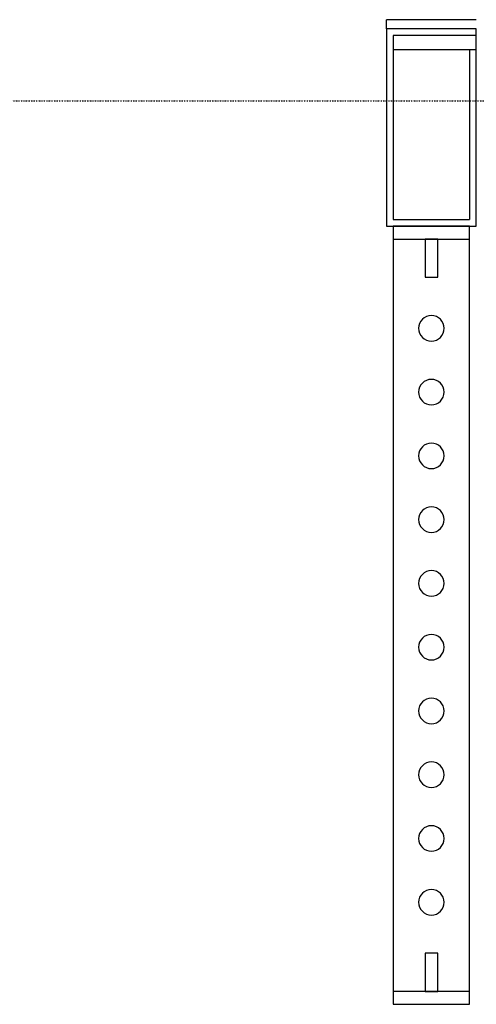
# Model space of a CAD drawing. Extents: x 0 to 168158, y -8902 to 51924.
# Drawn here: x 115420 to 116315, y 6526 to 8456 of the extents above; entities that cross this region are included whole.
import ezdxf

# ---------------------------------------------------------------- set-up
doc = ezdxf.new("R2010")
doc.units = 0
doc.linetypes.add('X-2237-GF$0$EDG-1DOT-2', pattern=[5, 2, -1.4, 0.2, -1.4])
for name, color, linetype in [('X-2237-GF$0$A-WALL', 8, 'CONTINUOUS'), ('X-2237-GF$0$A-WALL-4', 8, 'CONTINUOUS'), ('X-2237-GF$0$I-WALL-4', 8, 'CONTINUOUS'), ('X-2237-GF$0$Q-CASE-2', 11, 'CONTINUOUS'), ('X-2237-GF$0$Q-CASE-3', 11, 'CONTINUOUS'), ('X-2237-GF$0$S-GRID-1', 133, 'X-2237-GF$0$EDG-1DOT-2'), ('X-XREF', 7, 'CONTINUOUS')]:
    doc.layers.add(name, color=color, linetype=linetype)

# ---------------------------------------------------------------- blocks, each defined once
blk = doc.blocks.new('X-2237-GF')
at = {"layer": 'X-2237-GF$0$A-WALL'}
for p, q in [((16314.9, 8424.8), (16151.9, 8424.8)), ((16151.9, 8424.8), (16151.9, 8063.8)), ((16314.9, 8396.8), (16151.9, 8396.8)), ((16301.9, 8396.8), (16301.9, 8063.8)), ((16151.9, 8063.8), (16301.9, 8063.8))]:
    blk.add_line(p, q, dxfattribs=at)
at = {"layer": 'X-2237-GF$0$A-WALL-4'}
for p in [(16138.9, 8437.8), (16314.9, 8455.8)]:
    blk.add_line(p, (16138.9, 8455.8), dxfattribs=at)
at = {"layer": 'X-2237-GF$0$I-WALL-4'}
for p, q in [((16314.9, 8437.8), (16138.9, 8437.8)), ((16138.9, 8437.8), (16138.9, 8050.8)), ((16314.9, 8050.8), (16314.9, 8437.8)), ((16138.9, 8050.8), (16314.9, 8050.8))]:
    blk.add_line(p, q, dxfattribs=at)
at = {"layer": 'X-2237-GF$0$Q-CASE-2'}
for p, q in [((16151.9, 8025.8), (16151.9, 6550.8)), ((16301.9, 6550.8), (16301.9, 8025.8))]:
    blk.add_line(p, q, dxfattribs=at)
at = {"layer": 'X-2237-GF$0$Q-CASE-3'}
for p, q in [((16301.9, 8050.8), (16151.9, 8050.8)), ((16151.9, 8050.8), (16151.9, 8025.8)), ((16301.9, 8025.8), (16301.9, 8050.8)), ((16151.9, 8025.8), (16301.9, 8025.8)), ((16239.4, 8025.8), (16214.4, 8025.8)), ((16214.4, 8025.8), (16214.4, 7950.8)), ((16239.4, 7950.8), (16239.4, 8025.8)), ((16214.4, 7950.8), (16239.4, 7950.8)), ((16239.4, 6625.8), (16214.4, 6625.8)), ((16214.4, 6625.8), (16214.4, 6550.8)), ((16239.4, 6550.8), (16239.4, 6625.8)), ((16301.9, 6550.8), (16151.9, 6550.8)), ((16151.9, 6550.8), (16151.9, 6525.8)), ((16214.4, 6550.8), (16239.4, 6550.8)), ((16301.9, 6525.8), (16301.9, 6550.8)), ((16151.9, 6525.8), (16301.9, 6525.8))]:
    blk.add_line(p, q, dxfattribs=at)
for centre, start, end in [((16226.9, 7850.8), 90, 270), ((16226.9, 7850.8), 270, 90), ((16226.9, 7725.8), 90, 270), ((16226.9, 7725.8), 270, 90), ((16226.9, 7600.8), 90, 270), ((16226.9, 7600.8), 270, 90), ((16226.9, 7475.8), 90, 270), ((16226.9, 7475.8), 270, 90), ((16226.9, 7350.8), 90, 270), ((16226.9, 7350.8), 270, 90), ((16226.9, 7225.8), 90, 270), ((16226.9, 7225.8), 270, 90), ((16226.9, 7100.8), 90, 270), ((16226.9, 7100.8), 270, 90), ((16226.9, 6975.8), 90, 270), ((16226.9, 6975.8), 270, 90), ((16226.9, 6850.8), 90, 270), ((16226.9, 6850.8), 270, 90), ((16226.9, 6725.8), 90, 270), ((16226.9, 6725.8), 270, 90)]:
    blk.add_arc(centre, 25, start, end, dxfattribs=at)
at = {"layer": 'X-2237-GF$0$S-GRID-1'}
blk.add_line((-2322.5, 8296.8), (33278.6, 8296.8), dxfattribs=at)

msp = doc.modelspace()

# ---------------------------------------------------------------- block references
at = {"layer": 'X-XREF'}
msp.add_blockref('X-2237-GF', (100000, 0), dxfattribs=at)

doc.saveas('drawing.dxf')
